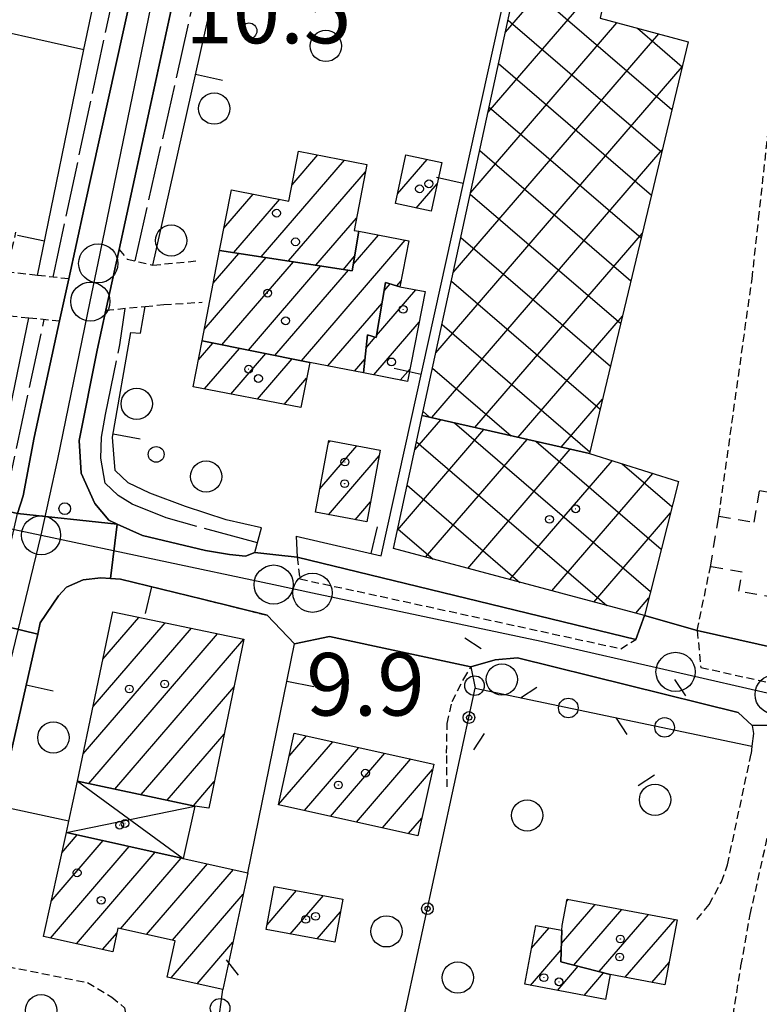
# Model space of a CAD drawing. Extents: x 1737510 to 1741821, y 5040039 to 5043168.
# Drawn here: x 1739356 to 1739451, y 5042229 to 5042355 of the extents above; entities that cross this region are included whole.
import ezdxf

# ---------------------------------------------------------------- set-up
doc = ezdxf.new("R2010")
doc.units = 0
for name, pattern in [('C', [10, 5, 5]), ('L17', [8, 7, -1]), ('L3', [1.5, 1, -0.5]), ('L6', [2.5, 1.5, -1])]:
    doc.linetypes.add(name, pattern=pattern)
for name, color, linetype in [('11B2', 1, 'C'), ('11D4', 1, 'C'), ('17A1', 1, 'C'), ('17B2', 1, 'C'), ('17D4', 1, 'C'), ('19A1', 1, 'C'), ('19B2', 1, 'C'), ('19C3', 2, 'C'), ('1A1', 4, 'C'), ('1AJ36', 1, 'C'), ('1AP41', 7, 'CONTINUOUS'), ('1B2', 4, 'C'), ('1D4', 1, 'C'), ('1H8', 4, 'L6'), ('297', 7, 'CONTINUOUS'), ('298', 7, 'CONTINUOUS'), ('2F6', 3, 'C'), ('2L12', 1, 'L3'), ('3A1', 1, 'C'), ('3B2', 1, 'C'), ('3C3', 1, 'C'), ('4E5', 2, 'L17'), ('4J10B', 3, 'C'), ('5F6', 1, 'C'), ('A2F6', 1, 'C'), ('I2F6', 7, 'CONTINUOUS'), ('N2H8', 2, 'C'), ('N2P16', 2, 'C')]:
    doc.layers.add(name, color=color, linetype=linetype)

# ---------------------------------------------------------------- blocks, each defined once
blk = doc.blocks.new('11D4')
at = {"layer": '11D4'}
for radius in [0.5, 0.01]:
    blk.add_circle((0, 0), radius, dxfattribs=at)
blk = doc.blocks.new('1AJ36')
at = {"layer": '1AJ36'}
for radius in [0.5, 0.01]:
    blk.add_circle((0, 0), radius, dxfattribs=at)
blk = doc.blocks.new('4J10B')
at = {"layer": '4J10B'}
blk.add_circle((-0.05359, 0.01837), 1.00716, dxfattribs=at)
blk = doc.blocks.new('5F6')
at = {"layer": '5F6'}
blk.add_circle((0, 0), 2, dxfattribs=at)
blk = doc.blocks.new('11B2')
at = {"layer": '11B2'}
blk.add_circle((0, 0), 0.75, dxfattribs=at)
blk = doc.blocks.new('N2P16')
at = {"layer": 'N2P16'}
blk.add_circle((0, -0.00928), 2.5, dxfattribs=at)
blk = doc.blocks.new('N2H8')
at = {"layer": 'N2H8'}
blk.add_circle((0, -0.00928), 2.5, dxfattribs=at)
blk = doc.blocks.new('19C3')
at = {"layer": '19C3'}
for points in [[(-6.32083, -0.02486), (-4.55306, 1.74291)], [(6.17917, -0.02486), (7.94694, -1.79262)]]:
    blk.add_lwpolyline(points, dxfattribs=at)
blk.add_circle((-0.07083, -0.02486), 1.25, dxfattribs=at)
blk = doc.blocks.new('19A1')
at = {"layer": '19A1'}
blk.add_line((0, 0), (0, 3.50512), dxfattribs=at)
blk = doc.blocks.new('19B2')
at = {"layer": '19B2'}
for centre, radius in [((0, 0), 0.75), ((0, -0.02417), 0.32738)]:
    blk.add_circle(centre, radius, dxfattribs=at)

msp = doc.modelspace()

# ---------------------------------------------------------------- linework, layer by layer
at = {"layer": '17A1'}
for p, q in [((1739387.05259, 5042324.24841, -3333), (1739397.68852, 5042336.60547, -3333)), ((1739390.99188, 5042333.42457, -3333), (1739394.29208, 5042337.25882, -3333)), ((1739404.46515, 5042332.287, -3333), (1739408.25796, 5042336.69465, -3333)), ((1739390.54952, 5042323.7129, -3333), (1739400.35509, 5042335.10524, -3333)), ((1739406.85679, 5042330.46734, -3333), (1739409.53883, 5042333.5834, -3333)), ((1739382.29686, 5042327.92189, -3333), (1739386.02792, 5042332.25672, -3333)), ((1739383.55467, 5042324.78384, -3333), (1739389.42159, 5042331.60016, -3333)), ((1739394.04745, 5042323.17747, -3333), (1739399.21402, 5042329.1812, -3333)), ((1739392.17875, 5042310.96421, -3333), (1739405.43675, 5042326.36767, -3333)), ((1739398.80839, 5042323.26608, -3333), (1739402.04039, 5042327.02002, -3333)), ((1739379.78333, 5042314.95837, -3333), (1739387.69476, 5042324.15006, -3333)), ((1739380.93546, 5042320.89527, -3333), (1739384.19684, 5042324.68549, -3333)), ((1739382.04402, 5042312.98549, -3333), (1739391.19269, 5042323.61463, -3333)), ((1739397.54537, 5042322.64203, -3333), (1739398.98919, 5042324.32058, -3333)), ((1739385.42193, 5042312.31171, -3333), (1739394.68961, 5042323.07912, -3333)), ((1739388.80084, 5042311.638, -3333), (1739398.18754, 5042322.54369, -3333)), ((1739404.37787, 5042320.53803, -3333), (1739404.91576, 5042321.16296, -3333)), ((1739401.78563, 5042314.17242, -3333), (1739406.82035, 5042320.02188, -3333)), ((1739402.74771, 5042319.88851, -3333), (1739403.52548, 5042320.79213, -3333)), ((1739395.56503, 5042310.29908, -3333), (1739402.48651, 5042318.3406, -3333)), ((1739401.42794, 5042309.15744, -3333), (1739407.21729, 5042315.88472, -3333)), ((1739400.45799, 5042312.62993, -3333), (1739401.59926, 5042313.95589, -3333)), ((1739379.02879, 5042311.06496, -3333), (1739380.88133, 5042313.21837, -3333)), ((1739379.793, 5042307.35344, -3333), (1739384.25931, 5042312.54359, -3333)), ((1739383.18659, 5042306.69787, -3333), (1739387.63822, 5042311.86988, -3333)), ((1739386.58019, 5042306.04231, -3333), (1739391.01613, 5042311.19609, -3333)), ((1739398.95593, 5042309.6393, -3333), (1739400.31679, 5042311.22038, -3333)), ((1739404.81877, 5042308.49867, -3333), (1739406.06522, 5042309.94683, -3333)), ((1739389.97385, 5042305.38575, -3333), (1739392.85795, 5042308.73657, -3333)), ((1739394.54477, 5042294.60223, -3333), (1739399.26672, 5042300.08831, -3333)), ((1739395.64801, 5042300.48232, -3333), (1739395.85737, 5042300.72664, -3333)), ((1739395.64105, 5042291.27759, -3333), (1739402.10767, 5042298.79066, -3333)), ((1739399.04763, 5042290.63604, -3333), (1739401.00635, 5042292.91172, -3333)), ((1739365.56995, 5042266.7803, -3333), (1739374.77121, 5042277.47053, -3333)), ((1739366.83089, 5042272.84468, -3333), (1739371.41445, 5042278.16997, -3333)), ((1739364.30901, 5042260.71592, -3333), (1739378.1279, 5042276.77209, -3333)), ((1739365.02425, 5042256.94858, -3333), (1739381.48466, 5042276.07265, -3333)), ((1739368.36717, 5042256.23307, -3333), (1739384.84235, 5042275.37429, -3333)), ((1739371.71002, 5042255.51855, -3333), (1739383.58042, 5042269.30983, -3333)), ((1739375.05294, 5042254.80303, -3333), (1739382.31671, 5042263.24223, -3333)), ((1739389.26549, 5042254.23927, -3333), (1739396.18327, 5042262.2765, -3333)), ((1739390.62699, 5042260.42049, -3333), (1739392.85603, 5042263.01024, -3333)), ((1739392.56313, 5042253.47222, -3333), (1739399.51051, 5042261.54276, -3333)), ((1739395.89037, 5042252.73848, -3333), (1739402.83768, 5042260.81002, -3333)), ((1739399.21661, 5042252.00467, -3333), (1739406.16392, 5042260.0762, -3333)), ((1739402.54385, 5042251.27093, -3333), (1739408.94313, 5042258.70574, -3333)), ((1739378.39587, 5042254.08751, -3333), (1739381.05301, 5042257.17463, -3333)), ((1739405.87009, 5042250.53711, -3333), (1739407.57424, 5042252.51595, -3333)), ((1739360.23978, 5042241.91467, -3333), (1739366.88262, 5042249.63247, -3333)), ((1739361.59944, 5042248.09375, -3333), (1739363.56, 5042250.37157, -3333)), ((1739360.12289, 5042237.17947, -3333), (1739370.20433, 5042248.8923, -3333)), ((1739363.44913, 5042236.44565, -3333), (1739373.52595, 5042248.15312, -3333)), ((1739369.07091, 5042238.37777, -3333), (1739376.84858, 5042247.41402, -3333)), ((1739372.39446, 5042237.63974, -3333), (1739380.17213, 5042246.676, -3333)), ((1739375.71801, 5042236.90171, -3333), (1739383.4956, 5042245.93897, -3333)), ((1739387.79946, 5042238.85705, -3333), (1739391.57658, 5042243.24647, -3333)), ((1739375.53831, 5042232.09461, -3333), (1739384.74142, 5042242.78698, -3333)), ((1739390.76496, 5042237.70411, -3333), (1739394.99232, 5042242.61663, -3333)), ((1739426.06136, 5042241.8585, -3333), (1739426.2994, 5042242.13505, -3333)), ((1739394.18069, 5042237.07427, -3333), (1739397.16813, 5042240.54514, -3333)), ((1739425.40566, 5042236.49729, -3333), (1739429.70499, 5042241.49342, -3333)), ((1739426.97624, 5042233.72262, -3333), (1739433.11065, 5042240.8508, -3333)), ((1739430.22037, 5042232.8934, -3333), (1739436.51724, 5042240.20924, -3333)), ((1739433.55499, 5042232.16824, -3333), (1739439.92283, 5042239.56761, -3333)), ((1739421.59757, 5042235.88431, -3333), (1739423.82662, 5042238.47406, -3333)), ((1739366.77637, 5042235.71191, -3333), (1739368.63175, 5042237.86753, -3333)), ((1739378.85809, 5042231.35329, -3333), (1739383.42604, 5042236.65936, -3333)), ((1739421.47238, 5042231.13945, -3333), (1739425.37782, 5042235.67688, -3333)), ((1739424.88265, 5042230.50218, -3333), (1739427.53241, 5042233.58073, -3333)), ((1739436.95873, 5042231.52446, -3333), (1739439.15272, 5042234.07348, -3333)), ((1739428.29285, 5042229.86591, -3333), (1739430.77662, 5042232.75052, -3333))]:
    msp.add_line(p, q, dxfattribs=at)
at = {"layer": '17B2'}
for p, q in [((1739418.25286, 5042352.95299, -3333), (1739433.80356, 5042371.02017, -3333)), ((1739416.03224, 5042342.70806, -3333), (1739431.66506, 5042360.87065, -3333)), ((1739419.79212, 5042360.0551, -3333), (1739439.52293, 5042343.0725, -3333)), ((1739413.81169, 5042332.46214, -3333), (1739432.48815, 5042354.16198, -3333)), ((1739418.58676, 5042354.4943, -3333), (1739438.21252, 5042337.60211, -3333)), ((1739411.59107, 5042322.21722, -3333), (1739437.85152, 5042352.72723, -3333)), ((1739435.12223, 5042353.45759, -3333), (1739440.83241, 5042348.54181, -3333)), ((1739417.38232, 5042348.93457, -3333), (1739436.90203, 5042332.13272, -3333)), ((1739409.36945, 5042311.97223, -3333), (1739440.828, 5042348.52042, -3333)), ((1739416.17696, 5042343.37376, -3333), (1739435.59154, 5042326.66332, -3333)), ((1739408.83914, 5042303.69006, -3333), (1739438.28354, 5042337.89925, -3333)), ((1739414.97152, 5042337.81396, -3333), (1739434.28106, 5042321.19393, -3333)), ((1739413.76609, 5042332.25415, -3333), (1739432.97164, 5042315.72362, -3333)), ((1739414.35366, 5042302.4331, -3333), (1739435.739, 5042327.27908, -3333)), ((1739412.56065, 5042326.69434, -3333), (1739431.66116, 5042310.25423, -3333)), ((1739411.35628, 5042321.13361, -3333), (1739430.35067, 5042304.78484, -3333)), ((1739419.86925, 5042301.17521, -3333), (1739433.19454, 5042316.65792, -3333)), ((1739410.15085, 5042315.57381, -3333), (1739429.04018, 5042299.31545, -3333)), ((1739408.94541, 5042310.014, -3333), (1739418.97856, 5042301.3783, -3333)), ((1739425.38385, 5042299.91724, -3333), (1739430.65108, 5042306.03682, -3333)), ((1739406.68182, 5042299.57933, -3333), (1739409.9931, 5042303.42644, -3333)), ((1739407.73997, 5042304.45419, -3333), (1739408.55141, 5042303.75577, -3333)), ((1739404.45758, 5042289.32913, -3333), (1739415.50862, 5042302.16955, -3333)), ((1739411.75203, 5042303.02559, -3333), (1739436.78981, 5042281.47609, -3333)), ((1739408.06044, 5042285.85115, -3333), (1739421.02322, 5042300.91159, -3333)), ((1739406.90414, 5042300.60184, -3333), (1739431.20987, 5042279.68149, -3333)), ((1739413.4275, 5042284.42068, -3333), (1739426.53874, 5042299.6547, -3333)), ((1739422.18017, 5042300.6482, -3333), (1739438.15818, 5042286.89566, -3333)), ((1739418.79348, 5042282.99113, -3333), (1739431.87719, 5042298.191, -3333)), ((1739433.16901, 5042297.78728, -3333), (1739439.52555, 5042292.31516, -3333)), ((1739424.15954, 5042281.56059, -3333), (1739437.07441, 5042296.5643, -3333)), ((1739405.69763, 5042295.04295, -3333), (1739420.10634, 5042282.64113, -3333)), ((1739429.52559, 5042280.13005, -3333), (1739439.32287, 5042291.51274, -3333)), ((1739404.49111, 5042289.48407, -3333), (1739409.00289, 5042285.59978, -3333)), ((1739434.89265, 5042278.69958, -3333), (1739436.58565, 5042280.66655, -3333))]:
    msp.add_line(p, q, dxfattribs=at)
at = {"layer": '17D4'}
for p, q in [((1739363.58927, 5042257.25535, -3333), (1739377.07704, 5042247.36293, -3333)), ((1739362.16889, 5042250.68162, -3333), (1739378.56607, 5042254.05111, -3333))]:
    msp.add_line(p, q, dxfattribs=at)
at = {"layer": '1A1'}
for points in [[(1739399.53433, 5042327.50133, 14.4), (1739398.67245, 5042322.46967, 14.4), (1739381.74379, 5042325.06146, 14.4), (1739383.24072, 5042332.79622, 14.4), (1739390.59488, 5042331.37309, 14.4), (1739391.82666, 5042337.73314, 14.4), (1739400.53852, 5042336.05765, 14.4), (1739398.91375, 5042327.61934, 14.4), (1739399.53433, 5042327.50133, 14.4)], [(1739405.53137, 5042337.28181, 12.42), (1739410.11821, 5042336.29336, 12.42), (1739408.78405, 5042330.05502, 12.42), (1739404.19781, 5042331.03548, 12.42), (1739405.53137, 5042337.28181, 12.42)], [(1739399.53433, 5042327.50133, 13.43), (1739405.90076, 5042326.27805, 13.43), (1739404.77287, 5042320.41918, 13.43), (1739402.92942, 5042320.97115, 13.43), (1739401.74191, 5042313.91242, 13.43), (1739400.6194, 5042314.2516, 13.43), (1739400.1365, 5042309.40876, 13.43), (1739393.25074, 5042310.75062, 13.43), (1739379.49882, 5042313.49396, 13.43), (1739381.74379, 5042325.06146, 13.43), (1739398.67245, 5042322.46967, 13.43), (1739399.53433, 5042327.50133, 13.43)], [(1739404.77287, 5042320.41918, 16.43), (1739407.97639, 5042319.79753, 16.43), (1739405.74901, 5042308.31658, 16.43), (1739400.1365, 5042309.40876, 16.43), (1739400.6194, 5042314.2516, 16.43), (1739401.74191, 5042313.91242, 16.43), (1739402.92942, 5042320.97115, 16.43), (1739404.77287, 5042320.41918, 16.43)], [(1739393.25074, 5042310.75062, 16.63), (1739392.124, 5042304.97006, 16.63), (1739378.36325, 5042307.63051, 16.63), (1739379.49882, 5042313.49396, 16.63), (1739393.25074, 5042310.75062, 16.63)], [(1739395.69873, 5042300.75589, 16.42), (1739402.24679, 5042299.53116, 16.42), (1739400.52769, 5042290.35672, 16.42), (1739393.97996, 5042291.5905, 16.42), (1739395.69873, 5042300.75589, 16.42)], [(1739384.84342, 5042275.37336, 16.37), (1739380.34242, 5042253.76589, 16.37), (1739378.56607, 5042254.05111, 16.37), (1739363.58927, 5042257.25535, 16.37), (1739368.08222, 5042278.86322, 16.37), (1739384.84342, 5042275.37336, 16.37)], [(1739391.27448, 5042263.35918, 16.02), (1739409.10262, 5042259.42871, 16.02), (1739407.07743, 5042250.27047, 16.02), (1739389.25728, 5042254.20155, 16.02), (1739391.27448, 5042263.35918, 16.02)], [(1739362.16889, 5042250.68162, 16.19), (1739377.07704, 5042247.36293, 16.19), (1739385.33022, 5042245.53174, 16.19), (1739382.12996, 5042230.62243, 16.19), (1739375.03753, 5042232.20655, 16.19), (1739376.05557, 5042236.82669, 16.19), (1739368.75789, 5042238.4466, 16.19), (1739368.09886, 5042235.42079, 16.19), (1739359.23984, 5042237.37411, 16.19), (1739362.16889, 5042250.68162, 16.19)], [(1739387.69202, 5042238.26936, 12.35), (1739388.6977, 5042243.7781, 12.35), (1739397.46851, 5042242.15916, 12.35), (1739396.44627, 5042236.65719, 12.35), (1739387.69202, 5042238.26936, 12.35)], [(1739431.62824, 5042232.53346, 15.81), (1739425.32596, 5042234.14565, 15.81), (1739425.46265, 5042238.17432, 15.81), (1739425.4858, 5042238.80284, 15.81), (1739426.11937, 5042242.16871, 15.81), (1739440.17714, 5042239.51945, 15.81), (1739438.61384, 5042231.21111, 15.81), (1739431.62824, 5042232.53346, 15.81)], [(1739431.62824, 5042232.53346, 12.47), (1739431.04306, 5042229.35173, 12.47), (1739420.74515, 5042231.27556, 12.47), (1739422.13469, 5042238.78365, 12.47), (1739425.46265, 5042238.17432, 12.47), (1739425.32596, 5042234.14565, 12.47), (1739431.62824, 5042232.53346, 12.47)]]:
    msp.add_polyline3d(points, close=True, dxfattribs=at)
at = {"layer": '1AP41'}
for points in [[(1739429.45357, 5042620.57314, 10.89), (1739428.73177, 5042617.30094, 10.885), (1739428.00897, 5042614.02867, 10.88), (1739426.66116, 5042607.85247, 10.86), (1739396.78496, 5042476.84633, 10.85), (1739364.43836, 5042330.47616, 10.92), (1739362.46124, 5042321.41279, 10.9), (1739361.87764, 5042318.7326, 10.895), (1739361.29503, 5042316.05248, 10.89), (1739358.04738, 5042301.14664, 10.85), (1739356.65403, 5042293.68941, 10.76), (1739355.90676, 5042291.42719, 10.76), (1739352.33556, 5042292.24496, 11.41), (1739340.86278, 5042295.00647, 11), (1739337.30362, 5042295.86425, 11), (1739325.7994, 5042298.63043, 11.39), (1739315.42766, 5042301.12536, 10.46), (1739311.86865, 5042301.98115, 10.373), (1739308.31064, 5042302.83701, 10.75), (1739286.18764, 5042308.14281, 10.7), (1739219.89085, 5042324.16788, 10.539)], [(1739455.87127, 5042273.52973, 9.23), (1739442.75552, 5042276.46912, 9.33), (1739436.0131, 5042278.40136, 10.77), (1739434.92572, 5042275.35051, 10.9), (1739391.62703, 5042285.85956, 10.52), (1739388.93298, 5042286.15932, 9.76), (1739386.23894, 5042286.45909, 10.43), (1739385.0366, 5042285.98901, 10.42), (1739383.01467, 5042286.2057, 10.42), (1739379.9215, 5042286.70625, 10.39), (1739371.87193, 5042288.6309, 10.43), (1739368.65956, 5042290.09428, 10.347), (1739367.58935, 5042290.57878, 10.32), (1739365.79143, 5042292.71968, 10.34), (1739364.04522, 5042296.58133, 10.43), (1739363.80406, 5042300.75421, 10.44), (1739366.11288, 5042312.29941, 10.76), (1739367.22523, 5042317.42804, 10.79), (1739368.0671, 5042321.30692, 10.8), (1739368.90897, 5042325.1858, 10.82), (1739377.59129, 5042365.24892, 11)], [(1739353.80329, 5042255.16697, 10.692), (1739358.17218, 5042274.56027, 10.514), (1739358.50313, 5042276.00709, 10.514), (1739358.83279, 5042277.45783, 10.504), (1739361.15124, 5042280.92976, 10.308), (1739362.18106, 5042282.02976, 10.236), (1739364.32921, 5042282.95373, 10.132), (1739366.55039, 5042283.21026, 10.049), (1739367.80213, 5042283.12745, 10.06), (1739369.06178, 5042283.04624, 10.102), (1739379.57117, 5042280.49441, 10.44), (1739387.82748, 5042278.43381, 10.34), (1739391.3057, 5042274.77201, 10.267), (1739395.77789, 5042275.73055, 10.246), (1739413.84784, 5042271.82519, 10.27), (1739416.91962, 5042272.7491, 10.29), (1739419.77039, 5042272.98155, 10.29), (1739447.98759, 5042266.01689, 10.05), (1739449.74968, 5042264.35468, 10.05), (1739453.08456, 5042264.3897, 9.761)]]:
    msp.add_polyline3d(points, dxfattribs=at)
at = {"layer": '1B2'}
for points in [[(1739428.98842, 5042299.09596, 14.16), (1739407.63419, 5042303.9649, 14.16), (1739419.2987, 5042357.77779, 14.16), (1739421.16174, 5042366.38235, 14.16), (1739438.29129, 5042445.37489, 14.16), (1739449.02082, 5042443.23167, 14.16), (1739430.37083, 5042354.72856, 14.16), (1739441.59592, 5042351.72587, 14.16), (1739428.98842, 5042299.09596, 14.16)], [(1739428.98842, 5042299.09596, 17.44), (1739440.34001, 5042295.54214, 17.44), (1739436.0131, 5042278.40136, 17.44), (1739403.94071, 5042286.94977, 17.44), (1739407.63419, 5042303.9649, 17.44), (1739428.98842, 5042299.09596, 17.44)]]:
    msp.add_polyline3d(points, close=True, dxfattribs=at)
at = {"layer": '1D4'}
msp.add_polyline3d([(1739362.16889, 5042250.68162, 14.219), (1739362.4774, 5042252.1067, 14.219), (1739363.58927, 5042257.25535, 14.219), (1739378.56607, 5042254.05111, 14.219), (1739377.07704, 5042247.36293, 14.219), (1739362.16889, 5042250.68162, 14.219)], close=True, dxfattribs=at)
at = {"layer": '1H8'}
msp.add_polyline3d([(1739445.52119, 5042291.11526, 14.264), (1739450.02985, 5042290.34059, 14.264), (1739450.72196, 5042294.38477, 14.264), (1739453.10307, 5042293.97834, 14.264), (1739452.26218, 5042289.08163, 14.264), (1739456.65982, 5042288.32973, 14.264), (1739455.27304, 5042280.26225, 14.264), (1739448.07435, 5042281.49745, 14.264), (1739448.4948, 5042283.9458, 14.264), (1739444.4316, 5042284.63749, 14.264), (1739445.52119, 5042291.11526, 14.264)], close=True, dxfattribs=at)
at = {"layer": '297'}
msp.add_polyline3d([(1739355.90676, 5042291.42719, 10.76), (1739368.65956, 5042290.09428, 10.347), (1739367.80213, 5042283.12745, 10.06), (1739366.55039, 5042283.21026, 10.049), (1739364.32921, 5042282.95373, 10.132), (1739362.18106, 5042282.02976, 10.236), (1739361.15124, 5042280.92976, 10.308), (1739358.83279, 5042277.45783, 10.504), (1739358.50313, 5042276.00709, 10.514), (1739352.72282, 5042277.43872, 10.3), (1739355.90676, 5042291.42719, 10.76)], close=True, dxfattribs=at)
at = {"layer": '298'}
for points in [[(1739377.59129, 5042365.24892, 11), (1739368.90897, 5042325.1858, 10.82), (1739368.0671, 5042321.30692, 10.8), (1739367.22523, 5042317.42804, 10.79), (1739366.11288, 5042312.29941, 10.76), (1739363.80406, 5042300.75421, 10.44), (1739364.04522, 5042296.58133, 10.43), (1739365.79143, 5042292.71968, 10.34), (1739367.58935, 5042290.57878, 10.32), (1739368.65956, 5042290.09428, 10.347), (1739355.90676, 5042291.42719, 10.76), (1739356.65403, 5042293.68941, 10.76), (1739358.04738, 5042301.14664, 10.85), (1739361.29503, 5042316.05248, 10.89), (1739361.87764, 5042318.7326, 10.895), (1739362.46124, 5042321.41279, 10.9), (1739364.43836, 5042330.47616, 10.92), (1739396.78496, 5042476.84633, 10.85)], [(1739453.08456, 5042264.3897, 9.761), (1739449.74968, 5042264.35468, 10.05), (1739447.98759, 5042266.01689, 10.05), (1739419.77039, 5042272.98155, 10.29), (1739416.91962, 5042272.7491, 10.29), (1739413.84784, 5042271.82519, 10.27), (1739395.77789, 5042275.73055, 10.246), (1739391.3057, 5042274.77201, 10.267), (1739387.82748, 5042278.43381, 10.34), (1739379.57117, 5042280.49441, 10.44), (1739369.06178, 5042283.04624, 10.102), (1739367.80213, 5042283.12745, 10.06), (1739368.65956, 5042290.09428, 10.347), (1739371.87193, 5042288.6309, 10.43), (1739379.9215, 5042286.70625, 10.39), (1739383.01467, 5042286.2057, 10.42), (1739385.0366, 5042285.98901, 10.42), (1739386.23894, 5042286.45909, 10.43), (1739388.93298, 5042286.15932, 9.76), (1739391.62703, 5042285.85956, 10.52), (1739434.92572, 5042275.35051, 10.9), (1739436.0131, 5042278.40136, 10.77), (1739442.75552, 5042276.46912, 9.33), (1739455.87127, 5042273.52973, 9.23)], [(1739280.47795, 5041952.13259, 10.21), (1739343.53901, 5042236.1166, 9.84), (1739344.15465, 5042238.89145, 9.985), (1739344.76936, 5042241.66523, 10.13), (1739347.3369, 5042253.21074, 10.795), (1739352.72282, 5042277.43872, 10.3), (1739352.72282, 5042277.43872, 10.3), (1739358.50313, 5042276.00709, 10.514), (1739358.17218, 5042274.56027, 10.514), (1739353.80329, 5042255.16697, 10.692), (1739353.5495, 5042254.05586, 10.58), (1739353.12063, 5042252.13538, 10.737), (1739350.66998, 5042241.22541, 10.57), (1739349.77662, 5042237.25743, 10.96), (1739348.88232, 5042233.28838, 10.56), (1739334.85891, 5042171.10367, 10.53), (1739334.01162, 5042167.35074, 10.86), (1739333.1644, 5042163.59682, 10.53), (1739302.47401, 5042027.44965, 10.46)]]:
    msp.add_polyline3d(points, dxfattribs=at)
at = {"layer": '2F6'}
msp.add_line((1739368.90897, 5042325.1858, 10.82), (1739377.59129, 5042365.24892, 11), dxfattribs=at)
for points in [[(1739362.46124, 5042321.41279, 10.9), (1739364.43836, 5042330.47616, 10.92), (1739396.78496, 5042476.84633, 10.85), (1739426.66116, 5042607.85247, 10.86), (1739428.00897, 5042614.02867, 10.88)], [(1739365.79143, 5042292.71968, 10.34), (1739364.04522, 5042296.58133, 10.43), (1739363.80406, 5042300.75421, 10.44), (1739366.11288, 5042312.29941, 10.76), (1739367.22523, 5042317.42804, 10.79)], [(1739352.33556, 5042292.24496, 11.41), (1739355.90676, 5042291.42719, 10.76), (1739356.65403, 5042293.68941, 10.76), (1739358.04738, 5042301.14664, 10.85), (1739361.29503, 5042316.05248, 10.89)], [(1739365.79143, 5042292.71968, 10.34), (1739367.58935, 5042290.57878, 10.32), (1739368.65956, 5042290.09428, 10.347), (1739371.87193, 5042288.6309, 10.43), (1739379.9215, 5042286.70625, 10.39), (1739383.01467, 5042286.2057, 10.42), (1739385.0366, 5042285.98901, 10.42), (1739386.23894, 5042286.45909, 10.43), (1739387.09369, 5042289.5898, 11.44)], [(1739391.51131, 5042288.5576, 11.46), (1739391.62703, 5042285.85956, 10.52), (1739434.92572, 5042275.35051, 10.9), (1739436.0131, 5042278.40136, 10.77)], [(1739413.84784, 5042271.82519, 10.27), (1739416.91962, 5042272.7491, 10.29), (1739419.77039, 5042272.98155, 10.29), (1739447.98759, 5042266.01689, 10.05), (1739449.74968, 5042264.35468, 10.05), (1739449.92878, 5042263.31509, 10.06), (1739449.7449, 5042261.69876, 10.098), (1739449.6422, 5042260.76644, 10.12)]]:
    msp.add_polyline3d(points, dxfattribs=at)
at = {"layer": '2L12'}
for p, q in [((1739442.75552, 5042276.46912, 10.33), (1739444.4316, 5042284.63749, 10.24)), ((1739379.57117, 5042280.49441, 10.92), (1739387.82748, 5042278.43381, 10.34))]:
    msp.add_line(p, q, dxfattribs=at)
for points in [[(1739445.52119, 5042291.11526, 9.97), (1739449.7556, 5042321.42865, 10.2), (1739450.59266, 5042329.08293, 11.38), (1739454.91669, 5042368.44778, 11.71), (1739462.58671, 5042368.0301, 11.72), (1739463.83531, 5042366.52903, 11.71)], [(1739362.46124, 5042321.41279, 10.9), (1739358.46283, 5042321.86864, 10.955), (1739354.51075, 5042322.32193, 11.01), (1739355.72297, 5042327.3758, 11.05)], [(1739368.90897, 5042325.1858, 10.82), (1739369.93255, 5042323.95771, 10.82), (1739373.22688, 5042323.18139, 10.92), (1739378.91264, 5042323.73637, 11.07)], [(1739340.86278, 5042295.00647, 11.4), (1739345.92352, 5042317.61657, 11.17), (1739357.37933, 5042316.44833, 10.961), (1739361.29503, 5042316.05248, 10.89)], [(1739367.22523, 5042317.42804, 10.79), (1739372.22689, 5042317.90473, 10.939), (1739374.59987, 5042318.12949, 11.01), (1739379.52818, 5042318.44725, 11.01)], [(1739391.62703, 5042285.85956, 10.52), (1739391.9918, 5042283.0899, 9.76), (1739433.00875, 5042274.16505, 9.42), (1739434.92572, 5042275.35051, 9.37)], [(1739442.75552, 5042276.46912, 9.33), (1739443.19386, 5042271.76545, 9.42), (1739453.40545, 5042269.52126, 9.37), (1739455.87127, 5042273.52973, 9.23)], [(1739410.80252, 5042256.50727, 10.57), (1739410.74046, 5042260.79284, 10.53), (1739410.80594, 5042264.62063, 10.4), (1739411.44175, 5042267.4341, 10.32), (1739412.91835, 5042270.32254, 10.27), (1739413.84784, 5042271.82519, 10.27)], [(1739442.70627, 5042239.54731, 10.22), (1739444.26868, 5042241.49046, 10.22), (1739445.83811, 5042244.38485, 10.24), (1739446.61663, 5042246.55113, 10.24), (1739449.6422, 5042260.76644, 10.12)], [(1739446.50977, 5042222.12159, 10.51), (1739447.33302, 5042227.24061, 10.5), (1739448.33652, 5042233.62269, 10.5), (1739449.52104, 5042240.19883, 10.5), (1739452.31152, 5042252.7318, 10.32), (1739454.2013, 5042259.82706, 10.07)], [(1739348.88232, 5042233.28838, 10.56), (1739351.68606, 5042234.14911, 11.51), (1739364.8586, 5042231.49576, 11), (1739367.96611, 5042229.65146, 10.92), (1739369.60642, 5042228.26294, 10.86), (1739370.043, 5042225.24394, 10.86), (1739370.20737, 5042222.11028, 10.87)]]:
    msp.add_polyline3d(points, dxfattribs=at)
at = {"layer": '3A1'}
for p, q in [((1739373.22688, 5042323.18139, 10.92), (1739382.37502, 5042364.14886, 11.131)), ((1739358.46283, 5042321.86864, 10.955), (1739364.39398, 5042350.74957, 10.718)), ((1739385.33022, 5042245.53174, 10.035), (1739391.3057, 5042274.77201, 10.267))]:
    msp.add_line(p, q, dxfattribs=at)
for points in [[(1739442.75552, 5042276.46912, 9.33), (1739455.87127, 5042273.52973, 9.23), (1739462.50301, 5042306.8777, 10.698), (1739472.24476, 5042371.19803, 10.716)], [(1739391.51131, 5042288.5576, 9.936), (1739402.37107, 5042286.04102, 9.837), (1739418.24603, 5042358.02793, 10.6)], [(1739387.09369, 5042289.5898, 9.867), (1739382.557, 5042290.64518, 9.795), (1739377.36218, 5042292.3202, 9.755), (1739372.84514, 5042294.05097, 9.715), (1739370.05989, 5042295.35478, 9.696), (1739368.40595, 5042296.93884, 9.705), (1739368.23497, 5042299.02201, 9.738), (1739368.05575, 5042301.20184, 9.832), (1739370.40165, 5042314.55595, 10.314), (1739371.6537, 5042314.46916, 10.332), (1739372.22689, 5042317.90473, 10.936)], [(1739340.86278, 5042295.00647, 11), (1739352.33556, 5042292.24496, 9.833), (1739357.37933, 5042316.44833, 10.518)], [(1739362.4774, 5042252.1067, 10.353), (1739355.97079, 5042253.52809, 10.612), (1739353.5495, 5042254.05586, 10.709), (1739353.80329, 5042255.16697, 10.692), (1739358.17218, 5042274.56027, 10.514), (1739358.50313, 5042276.00709, 10.514), (1739358.83279, 5042277.45783, 10.504), (1739361.15124, 5042280.92976, 10.308), (1739362.18106, 5042282.02976, 10.236), (1739364.32921, 5042282.95373, 10.132), (1739366.55039, 5042283.21026, 10.049), (1739367.80213, 5042283.12745, 10.06), (1739369.06178, 5042283.04624, 10.102), (1739379.57117, 5042280.49441, 10.44)]]:
    msp.add_polyline3d(points, dxfattribs=at)
at = {"layer": '3B2'}
for p, q in [((1739395.77789, 5042275.73055, 10.246), (1739413.84784, 5042271.82519, 10.27)), ((1739392.3754, 5042167.63684, 10.185), (1739414.39579, 5042269.10033, 10.219))]:
    msp.add_line(p, q, dxfattribs=at)
for points in [[(1739364.39398, 5042350.74957, 10.718), (1739388.12697, 5042462.40896, 9.388), (1739386.84345, 5042462.59468, 9.546)], [(1739310.49291, 5042305.28787, 10.28), (1739287.13944, 5042311.02205, 10.45), (1739299.11383, 5042365.41063, 10.436), (1739364.39398, 5042350.74957, 10.718)]]:
    msp.add_polyline3d(points, dxfattribs=at)
at = {"layer": '3C3'}
msp.add_line((1739380.12348, 5042214.71638, 10.661), (1739382.12996, 5042230.62243, 10.483), dxfattribs=at)
msp.add_polyline3d([(1739413.84784, 5042271.82519, 10.27), (1739414.39579, 5042269.10033, 10.219), (1739449.7449, 5042261.69876, 10.047)], dxfattribs=at)
at = {"layer": '4E5'}
for p, q in [((1739370.96169, 5042323.71383, 10.851), (1739380.15081, 5042364.65628, 11.07)), ((1739354.11519, 5042291.91585, 9.66), (1739359.32996, 5042316.24635, 9.617))]:
    msp.add_line(p, q, dxfattribs=at)
for points in [[(1739360.47082, 5042321.62382, 10.927), (1739389.64401, 5042457.9515, 9.29), (1739425.84282, 5042614.49731, 9.702)], [(1739386.5632, 5042287.67375, 9.77), (1739374.90748, 5042290.88288, 9.66), (1739370.56994, 5042292.62709, 9.66), (1739368.76382, 5042293.7254, 9.66), (1739367.1101, 5042295.30647, 9.66), (1739366.56481, 5042298.50487, 9.69), (1739366.63152, 5042301.17746, 9.76), (1739367.15799, 5042304.08503, 9.93), (1739369.00542, 5042313.00532, 10.08), (1739369.66802, 5042317.65803, 10.225)]]:
    msp.add_polyline3d(points, dxfattribs=at)
at = {"layer": 'A2F6', "flags": 128}
for points in [[(1739358.93393, 5042288.6733), (1739361.08071, 5042298.40424), (1739365.22338, 5042318.52875), (1739366.22891, 5042323.4097), (1739375.30493, 5042367.53778), (1739378.5413, 5042381.54924), (1739382.21175, 5042397.41137), (1739394.23755, 5042449.43814), (1739405.29881, 5042497.28202), (1739407.78053, 5042507.99076), (1739431.95328, 5042615.6487), (1739432.48011, 5042618.13611), (1739433.77598, 5042624.26931), (1739449.82545, 5042700.0973), (1739453.77824, 5042717.62629), (1739460.72985, 5042748.78896), (1739464.33687, 5042764.97532), (1739464.89543, 5042767.45407), (1739472.92262, 5042797.01549)], [(1739219.33959, 5042322.18108), (1739219.58834, 5042322.11345), (1739306.30535, 5042300.21888), (1739311.00009, 5042299.03493), (1739315.70409, 5042297.84767), (1739339.47632, 5042292.80271), (1739358.93393, 5042288.6733)], [(1739206.77277, 5041598.16762), (1739212.28043, 5041624.02723), (1739220.77545, 5041663.87659), (1739222.06255, 5041669.92686), (1739235.94793, 5041736.05028), (1739238.83355, 5041750.24703), (1739239.86815, 5041755.36982), (1739240.91066, 5041760.49421), (1739245.78793, 5041782.85082), (1739257.52962, 5041836.68131), (1739263.19429, 5041861.90286), (1739274.39069, 5041911.72327), (1739274.81301, 5041913.6242), (1739276.21016, 5041919.97254), (1739282.61071, 5041948.97478), (1739291.73003, 5041990.31607), (1739294.04045, 5042000.79533), (1739299.35728, 5042024.7012), (1739330.60267, 5042165.2774), (1739331.50946, 5042169.38778), (1739346.80849, 5042238.69999), (1739358.93393, 5042288.6733)], [(1739358.93393, 5042288.6733), (1739388.64508, 5042282.36904), (1739393.60463, 5042281.31824), (1739422.82258, 5042275.11846), (1739439.98301, 5042271.21221), (1739452.63307, 5042268.33122), (1739457.13646, 5042267.30544), (1739472.21681, 5042263.87027), (1739477.34985, 5042262.69907), (1739491.72076, 5042259.43042), (1739501.44597, 5042257.21301)]]:
    msp.add_lwpolyline(points, dxfattribs=at)
at = {"layer": 'I2F6'}
for points in [[(1739367.22523, 5042317.42804, 10.78), (1739368.0671, 5042321.30692, 10.8), (1739368.90897, 5042325.1858, 10.82)], [(1739361.29503, 5042316.05248, 10.89), (1739361.87764, 5042318.7326, 10.895), (1739362.46124, 5042321.41279, 10.9)], [(1739386.23894, 5042286.45909, 9.859), (1739388.93298, 5042286.15932, 9.76), (1739391.62703, 5042285.85956, 9.66)], [(1739358.50313, 5042276.00709, 10.514), (1739358.83279, 5042277.45783, 10.504), (1739361.15124, 5042280.92976, 10.308), (1739362.18106, 5042282.02976, 10.236), (1739364.32921, 5042282.95373, 10.132), (1739366.55039, 5042283.21026, 10.049), (1739367.80213, 5042283.12745, 10.06)], [(1739367.80213, 5042283.12745, 10.06), (1739369.06178, 5042283.04624, 10.102), (1739379.57117, 5042280.49441, 10.44), (1739387.82748, 5042278.43381, 10.34), (1739391.3057, 5042274.77201, 10.267), (1739395.77789, 5042275.73055, 10.246), (1739413.84784, 5042271.82519, 10.27)], [(1739436.0131, 5042278.40136, 9.591), (1739442.75552, 5042276.46912, 9.33), (1739455.87127, 5042273.52973, 9.23), (1739459.75563, 5042273.33812, 9.33), (1739472.22532, 5042270.24105, 9.42), (1739476.18147, 5042268.78219, 9.42), (1739482.94394, 5042267.30574, 9.331), (1739490.5982, 5042265.63832, 9.23), (1739494.86967, 5042262.68674, 9.371), (1739496.76151, 5042262.3189, 9.468)], [(1739353.5495, 5042254.05586, 10.709), (1739353.80329, 5042255.16697, 10.692), (1739358.17218, 5042274.56027, 10.514), (1739358.50313, 5042276.00709, 10.514)], [(1739449.74968, 5042264.35468, 9.844), (1739453.08456, 5042264.3897, 9.761), (1739456.41952, 5042264.42372, 9.679)]]:
    msp.add_polyline3d(points, dxfattribs=at)

# ---------------------------------------------------------------- block references
at = {"layer": '11B2'}
msp.add_blockref('11B2', (1739361.96269, 5042292.06102, 9.9), dxfattribs=at)
at = {"layer": '11D4'}
for p in [(1739408.47359, 5042333.57286, 12.42), (1739389.01026, 5042329.82039, 14.4), (1739387.87157, 5042319.60431, 13.43), (1739405.19254, 5042317.53229, 16.43), (1739385.45773, 5042309.87745, 16.63), (1739397.74404, 5042298.02979, 16.42), (1739427.22849, 5042292.03449, 17.44), (1739370.2139, 5042269.02131, 16.37), (1739400.36887, 5042258.26149, 16.02), (1739369.6598, 5042251.826, 14.219), (1739363.53513, 5042245.5189, 16.19), (1739393.99809, 5042239.95585, 12.35), (1739432.92516, 5042237.07219, 15.81), (1739425.08585, 5042231.59246, 12.47)]:
    msp.add_blockref('11D4', p, dxfattribs=at)
at = {"layer": '19A1'}
for p, rotation in [((1739378.67504, 5042347.58252, -3333), 257.421), ((1739412.86205, 5042333.61354, -3333), 77.561), ((1739359.36367, 5042326.25937, -3333), 78.40100000000001), ((1739407.47813, 5042309.19816, -3333), 77.571), ((1739368.12614, 5042301.60123, -3333), 260.031), ((1739401.11684, 5042286.33123, -3333), 346.951), ((1739373.04632, 5042282.0789, -3333), 166.361), ((1739357.03847, 5042269.52933, -3333), 257.301), ((1739390.33611, 5042270.02713, -3333), 258.451)]:
    msp.add_blockref('19A1', p, dxfattribs=dict(at, rotation=rotation))
at = {"layer": '19B2'}
for p, rotation in [((1739413.58612, 5042265.36727, -3333), 77.75100000000002), ((1739408.28368, 5042240.93493, -3333), 77.76100000000001)]:
    msp.add_blockref('19B2', p, dxfattribs=dict(at, rotation=rotation))
at = {"layer": '19C3'}
for p, rotation in [((1739414.34113, 5042269.37504, -3333), 281.391), ((1739426.35876, 5042266.59613, -3333), 348.171), ((1739438.59384, 5042264.03408, -3333), 258.171), ((1739381.81628, 5042228.14095, -3333), 262.811)]:
    msp.add_blockref('19C3', p, dxfattribs=dict(at, rotation=rotation))
at = {"layer": '1AJ36'}
for p in [(1739407.27611, 5042332.93065, 10.63), (1739391.43147, 5042326.15869, 10.63), (1739390.16517, 5042316.06644, 10.63), (1739403.69793, 5042310.81159, 10.72), (1739386.6977, 5042308.69263, 10.4), (1739397.71738, 5042295.25089, 10.72), (1739423.88225, 5042290.69089, 9.87), (1739374.71802, 5042269.66033, 10.24), (1739396.90154, 5042256.74035, 9.73), (1739368.97894, 5042251.61057, 10.488), (1739366.61099, 5042242.00749, 10.24), (1739392.74157, 5042239.57999, 10.1), (1739432.84672, 5042234.77078, 9.94), (1739423.16521, 5042232.13063, 9.94)]:
    msp.add_blockref('1AJ36', p, dxfattribs=at)
at = {"layer": '4J10B'}
for p, rotation in [((1739385.51582, 5042353.16502, 11.139), 81.041), ((1739373.66276, 5042299.04421, 9.9), 80.51100000000002)]:
    msp.add_blockref('4J10B', p, dxfattribs=dict(at, rotation=rotation))
at = {"layer": '5F6'}
for p in [(1739395.30802, 5042351.19132, 16.33), (1739381.04526, 5042343.18191, 16.01), (1739375.55385, 5042326.32503, 15.25), (1739371.14497, 5042305.45653, 13.41), (1739380.01297, 5042296.162, 13.55), (1739417.79767, 5042270.23649, 10.76), (1739360.50182, 5042262.81071, 12.72), (1739437.36062, 5042254.85289, 12.55), (1739421.02601, 5042252.85797, 12.55), (1739403.04956, 5042238.04402, 12.15), (1739412.16497, 5042232.12956, 11.87), (1739358.94122, 5042227.96604, 12.71)]:
    msp.add_blockref('5F6', p, dxfattribs=at)
at = {"layer": 'N2H8'}
msp.add_blockref('N2H8', (1739358.93393, 5042288.6733), dxfattribs=at)
at = {"layer": 'N2P16'}
for p in [(1739366.22891, 5042323.4097), (1739365.22338, 5042318.52875), (1739388.64508, 5042282.36904), (1739393.60463, 5042281.31824), (1739439.98301, 5042271.21221), (1739452.63307, 5042268.33122)]:
    msp.add_blockref('N2P16', p, dxfattribs=at)

# ---------------------------------------------------------------- texts
at = {"layer": '11B2'}
for s, p in [('10.5                                   ', (1739377.35706, 5042351.52436)), ('9.9                                    ', (1739392.79812, 5042265.61934))]:
    msp.add_text(s, height=8, dxfattribs=at).set_placement(p)

doc.saveas('drawing.dxf')
